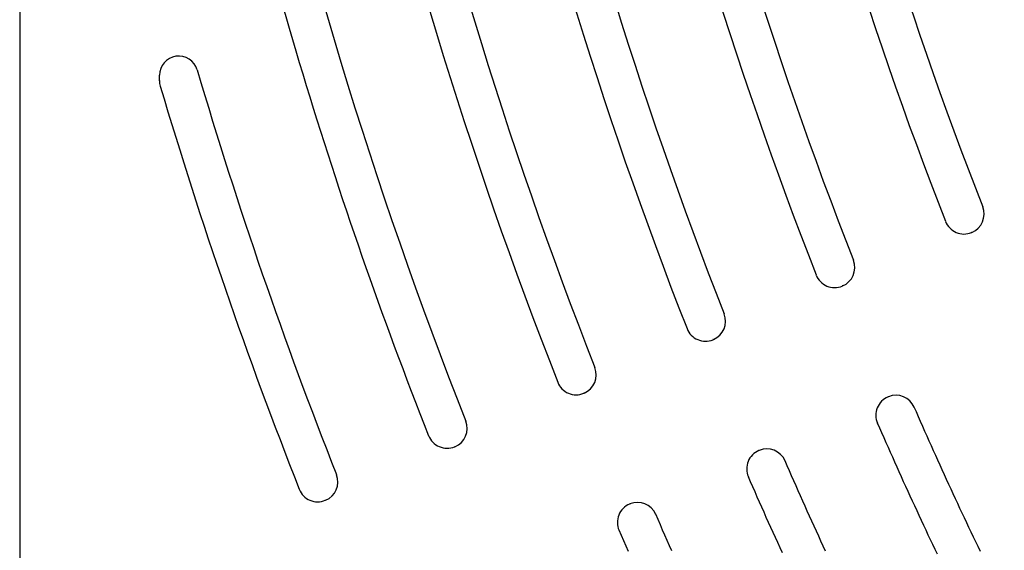
# Model space of a CAD drawing. Extents: x 0 to 191, y 0 to 136.
# Drawn here: x 28 to 34, y 69 to 72 of the extents above; entities that cross this region are included whole.
import ezdxf

# ---------------------------------------------------------------- set-up
doc = ezdxf.new("R2010")
doc.units = 0
doc.header["$LTSCALE"] = 3
doc.header["$MEASUREMENT"] = 0
doc.layers.add('TOP', color=3, linetype='CONTINUOUS')

msp = doc.modelspace()

# ---------------------------------------------------------------- linework, layer by layer
at = {"layer": 'TOP'}
for p, q in [((28.202, 80.224), (28.202, 50.224)), ((29.076, 71.618), (29.077, 71.652)), ((34.158, 70.67), (34.156, 70.67)), ((33.35, 70.335), (33.348, 70.335)), ((32.541, 70.001), (32.539, 70)), ((31.733, 69.666), (31.731, 69.665)), ((33.637, 69.643), (33.635, 69.642)), ((30.924, 69.331), (30.922, 69.33)), ((32.828, 69.308), (32.826, 69.307)), ((30.115, 68.996), (30.114, 68.995)), ((32.02, 68.973), (32.018, 68.972))]:
    msp.add_line(p, q, dxfattribs=at)
for points in [[(34.2117, 68.6759, 0), (34.1974, 68.7057, 0), (34.1831, 68.7356, 0), (34.1689, 68.7654, 0), (34.1547, 68.7953, 0), (34.1405, 68.8252, 0), (34.1263, 68.8551, 0), (34.1122, 68.885, 0), (34.0981, 68.9149, 0), (34.0841, 68.9449, 0), (34.0701, 68.9749, 0), (34.0562, 69.0049, 0), (34.0422, 69.0349, 0), (34.0284, 69.0649, 0), (34.0145, 69.0949, 0), (34.0007, 69.125, 0), (33.9869, 69.1551, 0), (33.9732, 69.1852, 0), (33.9595, 69.2153, 0), (33.9458, 69.2454, 0), (33.9322, 69.2756, 0), (33.9186, 69.3057, 0), (33.9051, 69.3359, 0), (33.8916, 69.3661, 0), (33.8781, 69.3963, 0), (33.8647, 69.4265, 0), (33.8513, 69.4568, 0), (33.8379, 69.4871, 0), (33.8246, 69.5173, 0), (33.8113, 69.5476, 0), (33.7981, 69.5779, 0)], [(33.9432, 68.6578, 0), (33.9288, 68.688, 0), (33.9145, 68.7182, 0), (33.9003, 68.7483, 0), (33.886, 68.7785, 0), (33.8718, 68.8088, 0), (33.8576, 68.839, 0), (33.8435, 68.8693, 0), (33.8294, 68.8995, 0), (33.8154, 68.9298, 0), (33.8014, 68.9601, 0), (33.7874, 68.9905, 0), (33.7734, 69.0208, 0), (33.7595, 69.0512, 0), (33.7457, 69.0816, 0), (33.7319, 69.1119, 0), (33.7181, 69.1424, 0), (33.7043, 69.1728, 0), (33.6906, 69.2032, 0), (33.6769, 69.2337, 0), (33.6633, 69.2642, 0), (33.6497, 69.2947, 0), (33.6361, 69.3252, 0), (33.6226, 69.3557, 0), (33.6091, 69.3863, 0), (33.5957, 69.4168, 0), (33.5823, 69.4474, 0), (33.5689, 69.478, 0)], [(33.2434, 68.6778, 0), (33.2289, 68.709, 0), (33.2145, 68.7403, 0), (33.2002, 68.7716, 0), (33.1859, 68.8029, 0), (33.1716, 68.8342, 0), (33.1573, 68.8655, 0), (33.1431, 68.8969, 0), (33.129, 68.9283, 0), (33.1149, 68.9596, 0), (33.1008, 68.9911, 0), (33.0867, 69.0225, 0), (33.0727, 69.0539, 0), (33.0588, 69.0854, 0), (33.0449, 69.1169, 0), (33.031, 69.1484, 0), (33.0171, 69.1799, 0), (33.0033, 69.2114, 0), (32.9896, 69.243, 0)], [(32.9729, 68.6675, 0), (32.9584, 68.6991, 0), (32.944, 68.7307, 0), (32.9296, 68.7623, 0), (32.9153, 68.7939, 0), (32.901, 68.8256, 0), (32.8868, 68.8573, 0), (32.8726, 68.889, 0), (32.8584, 68.9207, 0), (32.8443, 68.9524, 0), (32.8302, 68.9842, 0), (32.8161, 69.0159, 0), (32.8021, 69.0477, 0), (32.7882, 69.0795, 0), (32.7742, 69.1113, 0), (32.7603, 69.1432, 0)], [(32.2819, 68.6789, 0), (32.2674, 68.7116, 0), (32.2529, 68.7443, 0), (32.2384, 68.777, 0), (32.224, 68.8097, 0), (32.2097, 68.8425, 0), (32.1953, 68.8752, 0), (32.1811, 68.908, 0)], [(32.0097, 68.6761, 0), (31.9951, 68.7092, 0), (31.9807, 68.7422, 0), (31.9662, 68.7753, 0), (31.9518, 68.8083, 0)]]:
    msp.add_polyline3d(points, dxfattribs=at)
for centre, radius, start, end in [((58.202, 80.224), 24.875, 192.394, 201.363), ((58.202, 80.224), 25.125, 192.394, 201.364), ((58.202, 80.224), 26, 192.355, 201.395), ((58.202, 80.224), 25.75, 192.355, 201.395), ((58.202, 80.224), 26.625, 192.319, 201.431), ((58.202, 80.224), 26.875, 192.319, 201.431), ((58.202, 80.224), 27.5, 192.285, 201.465), ((58.202, 80.224), 27.75, 192.285, 201.465), ((58.202, 80.224), 28.375, 192.253, 201.497), ((58.202, 80.224), 28.625, 192.253, 201.497), ((58.202, 80.224), 29.5, 192.223, 201.527), ((58.202, 80.224), 29.25, 192.223, 201.527), ((29.197, 71.652), 0.12, 16.463, 180), ((58.202, 80.224), 30.125, 196.463, 201.555), ((29.196, 71.618), 0.12, 179.683, 196.526), ((58.202, 80.224), 30.375, 196.526, 201.555), ((34.111, 70.785), 0.124, 292.5, 21.395), ((34.109, 70.784), 0.124, 201.395, 292.5), ((33.302, 70.45), 0.124, 292.5, 21.431), ((33.3, 70.449), 0.124, 201.431, 292.5), ((32.494, 70.115), 0.124, 292.5, 21.465), ((32.492, 70.114), 0.124, 201.465, 292.5), ((31.685, 69.78), 0.124, 292.5, 21.497), ((31.683, 69.779), 0.124, 201.497, 292.5), ((33.682, 69.527), 0.124, 112.5, 203.569), ((33.684, 69.528), 0.124, 23.569, 112.5), ((30.877, 69.445), 0.124, 292.5, 21.527), ((30.875, 69.445), 0.124, 201.527, 292.5), ((32.874, 69.192), 0.124, 112.5, 203.535), ((32.876, 69.193), 0.124, 23.535, 112.5), ((30.068, 69.11), 0.124, 292.5, 21.555), ((30.066, 69.11), 0.124, 201.555, 292.5), ((32.065, 68.857), 0.124, 112.5, 203.503), ((32.067, 68.858), 0.124, 23.503, 112.5)]:
    msp.add_arc(centre, radius, start, end, dxfattribs=at)

doc.saveas('drawing.dxf')
